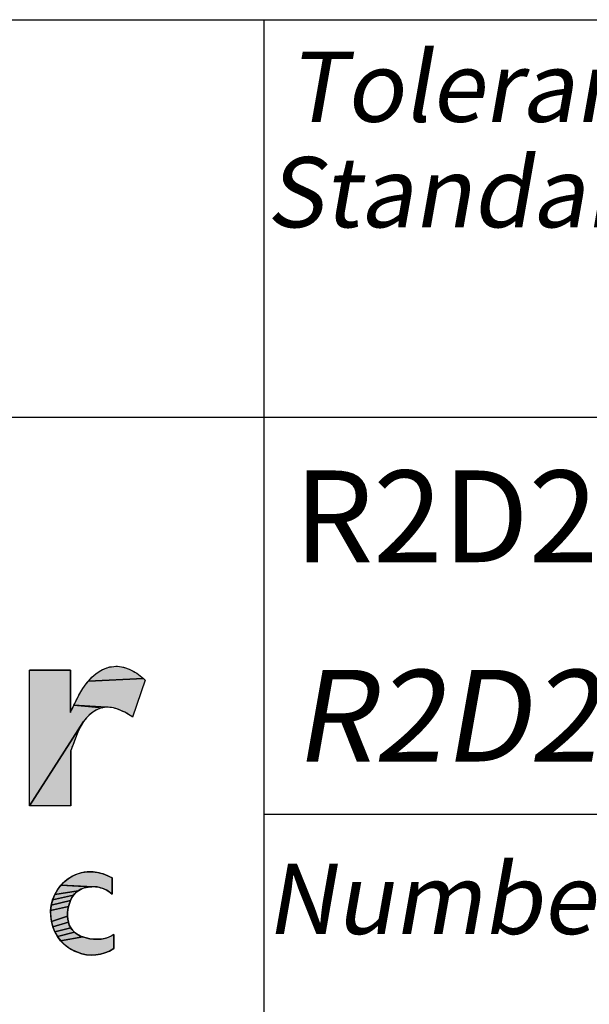
# Model space of a CAD drawing. Units: millimetres. Extents: x 0 to 420, y 0 to 297.
# Drawn here: x 263 to 282, y 18 to 50 of the extents above; entities that cross this region are included whole.
import ezdxf

# ---------------------------------------------------------------- set-up
doc = ezdxf.new("R2010")
doc.units = ezdxf.units.MM
doc.header["$LTSCALE"] = 23.1
doc.layers.get('0').update_dxf_attribs({"linetype": 'CONTINUOUS'})
doc.styles.add('TEXTSTYLE_5', font='txt', dxfattribs={"width": 0.6})
doc.styles.add('TEXTSTYLE_7', font='txt', dxfattribs={"width": 0.7})
doc.styles.add('TEXTSTYLE_8', font='txt', dxfattribs={"width": 0.8})

# ---------------------------------------------------------------- blocks, each defined once
blk = doc.blocks.new('SYMBOL_12_BL0', base_point=(263.155, 18.47))
at = {"linetype": 'Continuous'}
for points in [[(266.209, 29.342), (266.337, 29.326), (266.462, 29.294), (266.585, 29.249), (266.714, 29.187), (266.837, 29.114), (266.95, 29.032), (267.053, 28.944), (265.25, 28.859), (265.367, 28.984), (265.497, 29.097), (265.603, 29.171), (265.716, 29.234), (265.834, 29.285), (265.957, 29.321), (266.082, 29.341)], [(265.43, 27.866), (265.342, 27.803), (265.261, 27.731), (265.187, 27.653), (265.093, 27.532), (263.319, 24.781), (263.319, 29.221), (264.665, 29.221), (264.665, 27.834), (264.678, 27.861), (264.778, 28.068), (265.721, 27.988), (265.62, 27.961), (265.523, 27.919)], [(267.113, 28.885), (266.7, 27.682), (266.677, 27.698), (266.567, 27.769), (266.446, 27.837), (266.318, 27.898), (266.183, 27.948), (266.068, 27.979), (265.951, 27.997), (265.835, 28.001), (264.778, 28.068), (264.882, 28.278), (264.963, 28.431), (265.05, 28.581), (265.145, 28.724), (265.25, 28.859), (267.053, 28.944)], [(264.673, 26.589), (264.673, 24.781), (263.319, 24.781), (265.093, 27.532), (265.012, 27.403), (264.943, 27.268), (264.882, 27.128), (264.826, 26.986), (264.751, 26.786)], [(265.386, 22.616), (265.562, 22.593), (265.733, 22.548), (265.884, 22.49), (266.027, 22.417), (266.027, 21.886), (265.943, 21.956), (265.853, 22.015), (265.757, 22.062), (265.649, 22.099), (265.537, 22.122), (265.423, 22.132), (264.347, 22.177), (264.475, 22.305), (264.604, 22.403), (264.744, 22.484), (264.894, 22.547), (265.049, 22.591), (265.208, 22.614)], [(264.832, 21.932), (264.767, 21.859), (264.081, 21.705), (264.149, 21.874), (264.911, 21.996)], [(265.001, 22.047), (264.911, 21.996), (264.149, 21.874), (264.238, 22.032), (264.347, 22.177), (265.306, 22.128), (265.201, 22.113), (265.098, 22.086)], [(264.632, 21.587), (264.603, 21.485), (264.015, 21.35), (264.036, 21.529), (264.668, 21.685)], [(264.712, 21.776), (264.668, 21.685), (264.036, 21.529), (264.081, 21.705), (264.767, 21.859)], [(264.582, 21.38), (264.57, 21.274), (264.567, 21.169), (264.04, 20.991), (264.016, 21.17), (264.015, 21.35), (264.603, 21.485)], [(264.575, 21.066), (264.595, 20.967), (264.085, 20.818), (264.04, 20.991), (264.567, 21.169)], [(264.626, 20.874), (264.671, 20.788), (264.152, 20.652), (264.085, 20.818), (264.595, 20.967)], [(264.73, 20.709), (264.801, 20.64), (264.24, 20.497), (264.152, 20.652), (264.671, 20.788)], [(264.974, 20.529), (265.073, 20.487), (264.342, 20.364), (264.24, 20.497), (264.801, 20.64), (264.883, 20.58)], [(265.546, 20.411), (265.668, 20.419), (265.762, 20.434), (265.851, 20.457), (265.935, 20.487), (266.012, 20.524), (266.081, 20.569), (266.081, 20.112), (265.94, 20.027), (265.793, 19.964), (265.643, 19.921), (265.491, 19.897), (265.337, 19.893), (265.185, 19.907), (265.036, 19.937), (264.891, 19.984), (264.737, 20.054), (264.593, 20.141), (264.46, 20.245), (264.342, 20.364), (265.073, 20.487), (265.177, 20.454), (265.298, 20.428), (265.422, 20.414)]]:
    blk.add_hatch(color=7, dxfattribs=at).paths.add_polyline_path(points)
at = {"color": 2, "linetype": 'Continuous'}
for p, q in [((264.665, 29.221), (263.319, 29.221)), ((263.319, 24.781), (263.319, 29.221)), ((264.673, 24.781), (264.673, 26.589)), ((264.673, 24.781), (263.319, 24.781)), ((266.027, 21.886), (266.027, 22.417)), ((266.081, 20.112), (266.081, 20.569))]:
    blk.add_line(p, q, dxfattribs=at)
at = {"color": 7, "linetype": 'Continuous'}
for p, q in [((264.665, 27.834), (264.665, 29.221)), ((267.113, 28.885), (266.7, 27.682))]:
    blk.add_line(p, q, dxfattribs=at)
for points in [[(266.209, 29.342), (266.337, 29.326), (266.462, 29.294), (266.585, 29.249), (266.714, 29.187), (266.837, 29.114), (266.95, 29.032), (267.053, 28.944), (265.25, 28.859), (265.367, 28.984), (265.497, 29.097), (265.603, 29.171), (265.716, 29.234), (265.834, 29.285), (265.957, 29.321), (266.082, 29.341), (266.209, 29.342)], [(265.43, 27.866), (265.342, 27.803), (265.261, 27.731), (265.187, 27.653), (265.093, 27.532), (263.319, 24.781), (263.319, 29.221), (264.665, 29.221), (264.665, 27.834), (264.678, 27.861), (264.778, 28.068), (265.721, 27.988), (265.62, 27.961), (265.523, 27.919), (265.43, 27.866)], [(267.113, 28.885), (266.7, 27.682), (266.677, 27.698), (266.567, 27.769), (266.446, 27.837), (266.318, 27.898), (266.183, 27.948), (266.068, 27.979), (265.951, 27.997), (265.835, 28.001), (264.778, 28.068), (264.882, 28.278), (264.963, 28.431), (265.05, 28.581), (265.145, 28.724), (265.25, 28.859), (267.053, 28.944), (267.113, 28.885)], [(264.673, 26.589), (264.673, 24.781), (263.319, 24.781), (265.093, 27.532), (265.012, 27.403), (264.943, 27.268), (264.882, 27.128), (264.826, 26.986), (264.751, 26.786), (264.673, 26.589)], [(265.386, 22.616), (265.562, 22.593), (265.733, 22.548), (265.884, 22.49), (266.027, 22.417), (266.027, 21.886), (265.943, 21.956), (265.853, 22.015), (265.757, 22.062), (265.649, 22.099), (265.537, 22.122), (265.423, 22.132), (264.347, 22.177), (264.475, 22.305), (264.604, 22.403), (264.744, 22.484), (264.894, 22.547), (265.049, 22.591), (265.208, 22.614), (265.386, 22.616)], [(264.832, 21.932), (264.767, 21.859), (264.081, 21.705), (264.149, 21.874), (264.911, 21.996), (264.832, 21.932)], [(265.001, 22.047), (264.911, 21.996), (264.149, 21.874), (264.238, 22.032), (264.347, 22.177), (265.306, 22.128), (265.201, 22.113), (265.098, 22.086), (265.001, 22.047)], [(264.632, 21.587), (264.603, 21.485), (264.015, 21.35), (264.036, 21.529), (264.668, 21.685), (264.632, 21.587)], [(264.712, 21.776), (264.668, 21.685), (264.036, 21.529), (264.081, 21.705), (264.767, 21.859), (264.712, 21.776)], [(264.582, 21.38), (264.57, 21.274), (264.567, 21.169), (264.04, 20.991), (264.016, 21.17), (264.015, 21.35), (264.603, 21.485), (264.582, 21.38)], [(264.575, 21.066), (264.595, 20.967), (264.085, 20.818), (264.04, 20.991), (264.567, 21.169), (264.575, 21.066)], [(264.626, 20.874), (264.671, 20.788), (264.152, 20.652), (264.085, 20.818), (264.595, 20.967), (264.626, 20.874)], [(264.73, 20.709), (264.801, 20.64), (264.24, 20.497), (264.152, 20.652), (264.671, 20.788), (264.73, 20.709)], [(264.974, 20.529), (265.073, 20.487), (264.342, 20.364), (264.24, 20.497), (264.801, 20.64), (264.883, 20.58), (264.974, 20.529)], [(265.546, 20.411), (265.668, 20.419), (265.762, 20.434), (265.851, 20.457), (265.935, 20.487), (266.012, 20.524), (266.081, 20.569), (266.081, 20.112), (265.94, 20.027), (265.793, 19.964), (265.643, 19.921), (265.491, 19.897), (265.337, 19.893), (265.185, 19.907), (265.036, 19.937), (264.891, 19.984), (264.737, 20.054), (264.593, 20.141), (264.46, 20.245), (264.342, 20.364), (265.073, 20.487), (265.177, 20.454), (265.298, 20.428), (265.422, 20.414), (265.546, 20.411)]]:
    blk.add_lwpolyline(points, dxfattribs=at)
for points, knots in [([(264.665, 27.834), (264.669, 27.843), (264.74, 27.987), (264.956, 28.451), (265.336, 29.072), (266.037, 29.401), (266.612, 29.277), (266.95, 29.046), (267.094, 28.905), (267.113, 28.885)], [0, 0, 0, 0, 0.009422, 0.14943, 0.458493, 0.649724, 0.804138, 0.972689, 1, 1, 1, 1]), ([(266.7, 27.682), (266.692, 27.688), (266.548, 27.788), (266.22, 27.971), (265.655, 28.047), (265.101, 27.653), (264.859, 27.093), (264.727, 26.718), (264.673, 26.589)], [0, 0, 0, 0, 0.011066, 0.204113, 0.366387, 0.586695, 0.851382, 1, 1, 1, 1]), ([(266.027, 22.417), (265.934, 22.47), (265.673, 22.587), (265.116, 22.667), (264.385, 22.356), (263.909, 21.5), (264.1, 20.492), (264.963, 19.826), (265.714, 19.856), (266.081, 20.112)], [0, 0, 0, 0, 0.05714, 0.151446, 0.293178, 0.452001, 0.639177, 0.786817, 1, 1, 1, 1]), ([(266.081, 20.569), (265.866, 20.407), (265.248, 20.344), (264.525, 20.769), (264.551, 21.476), (264.817, 21.999), (265.287, 22.169), (265.726, 22.104), (265.947, 21.962), (266.027, 21.886)], [0, 0, 0, 0, 0.226784, 0.378047, 0.57803, 0.677618, 0.80581, 0.919634, 1, 1, 1, 1])]:
    blk.add_open_spline(points, degree=3, knots=knots, dxfattribs=at)
for points in [[(265.835, 28.001), (265.721, 27.988), (264.778, 28.068)], [(265.423, 22.132), (265.306, 22.128), (264.347, 22.177)]]:
    blk.add_solid(points, dxfattribs=at)

msp = doc.modelspace()

# ---------------------------------------------------------------- linework, layer by layer
at = {"color": 5, "linetype": 'Continuous'}
for p, q in [((221, 50.5), (409, 50.5)), ((271, 13.5), (271, 50.5)), ((221, 37.5), (409, 37.5)), ((271, 24.5), (409, 24.5))]:
    msp.add_line(p, q, dxfattribs=at)
at = {"color": 2, "linetype": 'Continuous'}
for p, q in [((221, 50.49), (409, 50.49)), ((221, 50.49), (409, 50.49)), ((221, 50.49), (409, 50.49)), ((271, 13.5), (271, 50.49)), ((271, 13.5), (271, 50.49)), ((271, 13.5), (271, 50.49)), ((221, 37.5), (409, 37.5)), ((221, 37.5), (409, 37.5)), ((221, 37.5), (409, 37.5)), ((221, 37.5), (409, 37.5)), ((271, 13.5), (271, 37.5)), ((271, 24.5), (409, 24.5)), ((271, 24.5), (409, 24.5)), ((271, 24.5), (409, 24.5)), ((271, 24.5), (409, 24.5))]:
    msp.add_line(p, q, dxfattribs=at)

# ---------------------------------------------------------------- block references
msp.add_blockref('SYMBOL_12_BL0', (263.155, 18.47), dxfattribs=at)

# ---------------------------------------------------------------- texts
at = {"color": 2, "linetype": 'Continuous', "attachment_point": 1, "line_spacing_factor": 0.9}
for s, insert, char_height, width, style in [('\\Q10.0; Tolerancing Standard :', (271.062, 49.457), 2.3, 31.74, 'TEXTSTYLE_5'), ('\\Q10.0; Tolerancing Standard :', (271.062, 49.457), 2.3, 31.74, 'TEXTSTYLE_5'), ('\\Q10.0; Tolerancing Standard :', (271.062, 49.457), 2.3, 31.74, 'TEXTSTYLE_5'), (' R2D2 DIN72 PRODUCT VOICE SPECIFICATION', (271.062, 35.75), 3, 115.67599, 'TEXTSTYLE_8'), ('{\\Q10; R2D2 DIN72 PRODUCT VOICE SPECIFICATION}', (271.062, 29.227), 3, 91.76164, 'TEXTSTYLE_5'), ('\\Q10.0; Number:', (271.062, 22.882), 2.3, 12.88, 'TEXTSTYLE_7'), ('\\Q10.0; Number:', (271.062, 22.882), 2.3, 12.88, 'TEXTSTYLE_7'), ('\\Q10.0; Number:', (271.062, 22.882), 2.3, 12.88, 'TEXTSTYLE_7'), ('\\Q10.0; Number:', (271.062, 22.882), 2.3, 12.88, 'TEXTSTYLE_7')]:
    msp.add_mtext(s, dxfattribs=dict(at, insert=insert, char_height=char_height, width=width, style=style))

doc.saveas('drawing.dxf')
